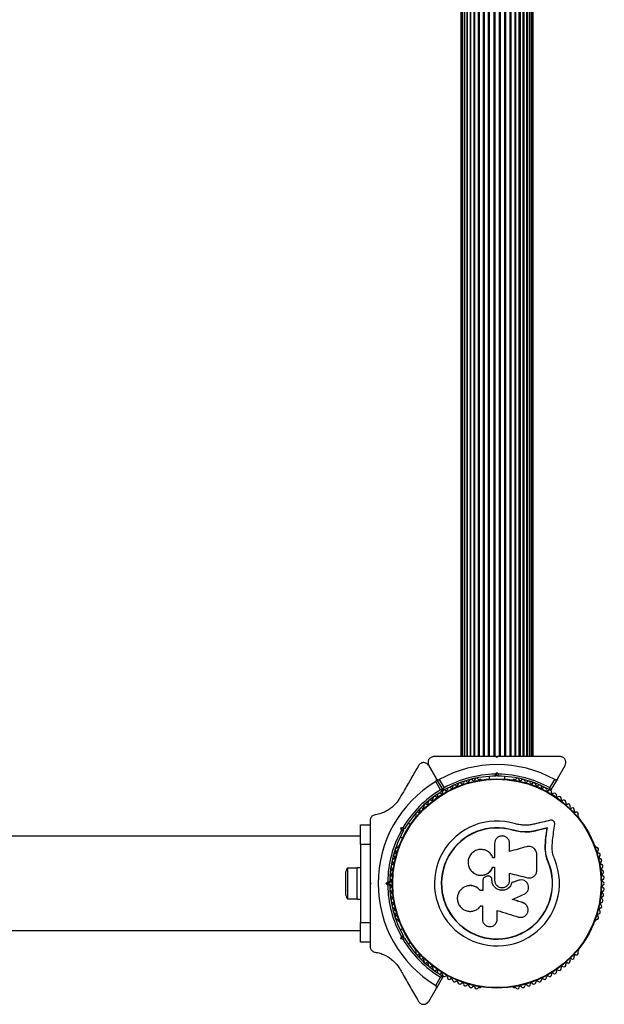
# Model space of a CAD drawing. Units: millimetres. Extents: x 0 to 30000, y 0 to 10000.
# Drawn here: x 26992 to 27291, y 6992 to 7496 of the extents above; entities that cross this region are included whole.
import ezdxf

# ---------------------------------------------------------------- set-up
doc = ezdxf.new("R2010")
doc.units = ezdxf.units.MM

msp = doc.modelspace()

# ---------------------------------------------------------------- linework, layer by layer
at = {"color": 7, "linetype": 'Continuous', "lineweight": 25}
for p, q in [((27217.94, 7868.47), (27217.94, 7118.47)), ((27218.15, 7868.47), (27218.15, 7118.47)), ((27218.77, 7868.47), (27218.77, 7118.47)), ((27219.79, 7868.47), (27219.79, 7118.47)), ((27219.8, 7868.47), (27219.8, 7118.47)), ((27221.03, 7868.47), (27221.03, 7118.47)), ((27221.2, 7868.47), (27221.2, 7118.47)), ((27222.65, 7868.47), (27222.65, 7118.47)), ((27222.94, 7868.47), (27222.94, 7118.47)), ((27224.61, 7868.47), (27224.61, 7118.47)), ((27224.98, 7868.47), (27224.98, 7118.47)), ((27226.86, 7868.47), (27226.86, 7118.47)), ((27227.28, 7868.47), (27227.28, 7118.47)), ((27229.35, 7868.47), (27229.35, 7118.47)), ((27229.8, 7868.47), (27229.8, 7118.47)), ((27232.01, 7868.47), (27232.01, 7118.47)), ((27232.49, 7868.47), (27232.49, 7118.47)), ((27234.78, 7868.47), (27234.78, 7118.47)), ((27235.27, 7868.47), (27235.27, 7118.47)), ((27237.6, 7868.47), (27237.6, 7118.47)), ((27238.09, 7868.47), (27238.09, 7118.47)), ((27240.38, 7868.47), (27240.38, 7118.47)), ((27240.86, 7868.47), (27240.86, 7118.47)), ((27243.06, 7868.47), (27243.06, 7118.47)), ((27243.52, 7868.47), (27243.52, 7118.47)), ((27245.59, 7868.47), (27245.59, 7118.47)), ((27246.01, 7868.47), (27246.01, 7118.47)), ((27247.89, 7118.47), (27247.89, 7868.47)), ((27248.26, 7868.47), (27248.26, 7118.47)), ((27249.93, 7118.47), (27249.93, 7868.47)), ((27250.22, 7868.47), (27250.22, 7118.47)), ((27251.67, 7118.47), (27251.67, 7868.47)), ((27251.84, 7868.47), (27251.84, 7118.47)), ((27253.07, 7118.47), (27253.07, 7868.47)), ((27253.08, 7868.47), (27253.08, 7118.47)), ((27254.1, 7118.47), (27254.1, 7868.47)), ((27254.72, 7118.47), (27254.72, 7868.47)), ((27254.94, 7118.47), (27254.94, 7868.47)), ((27236.43, 7117.97), (27235.94, 7118.47)), ((27236.67, 7118.47), (27236.23, 7118.47)), ((27236.94, 7118.47), (27236.43, 7117.97)), ((27205.39, 7107.04), (27201.45, 7113.87)), ((27201.51, 7113.97), (27205.48, 7107.09)), ((27267.39, 7107.09), (27271.37, 7113.97)), ((27232.44, 7108.33), (27232.44, 7106.96)), ((27235.52, 7109.46), (27236.43, 7110.38)), ((27236.43, 7108.97), (27235.94, 7108.47)), ((27236.43, 7108.97), (27236.43, 7110.38)), ((27236.43, 7110.38), (27237.35, 7109.46)), ((27236.94, 7108.47), (27236.43, 7108.97)), ((27240.44, 7106.96), (27240.44, 7108.33)), ((27207.49, 7101.41), (27205.03, 7105.66)), ((27205.39, 7107.04), (27208.7, 7101.31)), ((27208.79, 7101.36), (27205.48, 7107.09)), ((27206.85, 7106.72), (27209.31, 7102.46)), ((27227.95, 7106.73), (27227.47, 7106.73)), ((27245.4, 7106.73), (27244.92, 7106.73)), ((27263.57, 7102.46), (27266.02, 7106.72)), ((27267.39, 7107.09), (27264.08, 7101.36)), ((27194.8, 7087.86), (27194.56, 7087.45)), ((27278.31, 7087.45), (27278.07, 7087.86)), ((27166.44, 7073.47), (27166.44, 7083.47)), ((27166.44, 7083.47), (27171.44, 7083.47)), ((27171.44, 7085.69), (27171.44, 7082.21)), ((27192.11, 7083.68), (27190.93, 7084.36)), ((27166.51, 7077.62), (25020.05, 7077.62)), ((27171.44, 7082.22), (27171.44, 7073.47)), ((27187.15, 7081.93), (27188.4, 7082.26)), ((27187.48, 7080.67), (27187.15, 7081.93)), ((27189.06, 7081.4), (27188.37, 7081.22)), ((27188.37, 7081.22), (27188.56, 7080.54)), ((27244.82, 7080.61), (27244.86, 7080.74)), ((27249.22, 7079.8), (27244.82, 7080.61)), ((27247.48, 7080.16), (27244.82, 7080.61)), ((27256.5, 7080.44), (27256.59, 7080.56)), ((27262.13, 7081.76), (27262.25, 7081.89)), ((27171.44, 7073.47), (27166.44, 7073.47)), ((27166.44, 7073.47), (27166.44, 7033.47)), ((27171.44, 7073.47), (27171.44, 7064.4)), ((27186.07, 7072.75), (27185.83, 7072.34)), ((27186.93, 7077.44), (27188.12, 7076.75)), ((27235.23, 7073.96), (27235.23, 7066.55)), ((27242.9, 7069.82), (27242.9, 7073.96)), ((27261.1, 7071.27), (27261.34, 7075.95)), ((27261.22, 7071.36), (27261.46, 7076.06)), ((27261.34, 7075.95), (27261.46, 7076.06)), ((27264.69, 7071.51), (27264.9, 7075.59)), ((27287.04, 7072.34), (27286.8, 7072.75)), ((27256.83, 7060.16), (27256.83, 7068.4)), ((27261.1, 7071.27), (27261.22, 7071.36)), ((27261.59, 7067.76), (27261.1, 7071.27)), ((27262.68, 7064.35), (27261.59, 7067.76)), ((27235.23, 7066.55), (27234.42, 7066.55)), ((27262.68, 7064.35), (27262.8, 7064.4)), ((27158.84, 7058.47), (27158.84, 7048.47)), ((27164.83, 7061.37), (27159.83, 7061.37)), ((27159.83, 7061.37), (27159.83, 7045.57)), ((27166.44, 7061.47), (27164.83, 7061.47)), ((27164.83, 7045.47), (27164.83, 7061.47)), ((27182.4, 7057.47), (27181.58, 7057.47)), ((27225.6, 7058.23), (27225.65, 7058.21)), ((27234.33, 7061.78), (27235.23, 7061.78)), ((27234.34, 7061.74), (27234.33, 7061.78)), ((27234.34, 7061.74), (27235.24, 7061.74)), ((27235.23, 7061.78), (27235.23, 7055.17)), ((27242.9, 7055.17), (27242.9, 7058.71)), ((27171.44, 7053.97), (27171.94, 7053.47)), ((27171.44, 7053.97), (27171.44, 7052.97)), ((27171.94, 7053.47), (27171.44, 7052.97)), ((27179.52, 7053.47), (27180.44, 7054.39)), ((27180.94, 7053.47), (27179.52, 7053.47)), ((27180.44, 7052.55), (27179.52, 7053.47)), ((27181.44, 7053.97), (27180.94, 7053.47)), ((27180.94, 7053.47), (27181.44, 7052.97)), ((27229.22, 7055.11), (27229.22, 7049.85)), ((27231.33, 7057.14), (27230.49, 7056.83)), ((27233.84, 7055.17), (27233.84, 7055.5)), ((27233.85, 7055.49), (27233.84, 7055.5)), ((27233.85, 7055.16), (27233.84, 7055.17)), ((27233.85, 7055.16), (27233.85, 7055.49)), ((27244.1, 7053.91), (27244.13, 7053.91)), ((27247.57, 7055.08), (27247.62, 7055.09)), ((27252.01, 7056.42), (27252.08, 7056.44)), ((27252.01, 7056.42), (27252.41, 7056.39)), ((27253.62, 7056.37), (27253.7, 7056.39)), ((27181.58, 7049.47), (27182.4, 7049.47)), ((27227.93, 7049.86), (27227.89, 7049.85)), ((27229.22, 7049.85), (27227.89, 7049.85)), ((27229.25, 7049.86), (27227.93, 7049.86)), ((27159.83, 7045.57), (27164.83, 7045.57)), ((27164.83, 7045.47), (27166.44, 7045.47)), ((27171.44, 7042.55), (27171.44, 7033.47)), ((27250.83, 7043.03), (27249.66, 7043.66)), ((27249.66, 7043.66), (27249.72, 7043.61)), ((27250.91, 7043), (27250.84, 7043.05)), ((27228.18, 7042.05), (27228.99, 7042.05)), ((27228.99, 7042.05), (27228.99, 7035.15)), ((27236.57, 7035.15), (27236.57, 7039.64)), ((27166.44, 7033.47), (27171.44, 7033.47)), ((27166.44, 7023.47), (27166.44, 7033.47)), ((27171.44, 7033.47), (27171.44, 7024.72)), ((27185.83, 7034.61), (27186.07, 7034.2)), ((27286.8, 7034.2), (27287.04, 7034.61)), ((25020.05, 7029.32), (27166.51, 7029.32)), ((27188.12, 7030.19), (27186.93, 7029.51)), ((27171.44, 7023.47), (27166.44, 7023.47)), ((27171.44, 7024.76), (27171.44, 7021.25)), ((27187.15, 7025.02), (27187.48, 7026.27)), ((27188.4, 7024.68), (27187.15, 7025.02)), ((27188.56, 7026.41), (27188.37, 7025.72)), ((27188.37, 7025.72), (27189.06, 7025.54)), ((27190.93, 7022.58), (27192.11, 7023.27)), ((27194.56, 7019.49), (27194.8, 7019.08)), ((27278.07, 7019.08), (27278.31, 7019.49)), ((27205.03, 7001.28), (27207.49, 7005.53)), ((27208.7, 7005.63), (27205.39, 6999.9)), ((27201.45, 6993.07), (27205.39, 6999.9)), ((27227.47, 7000.22), (27227.95, 7000.22)), ((27244.92, 7000.22), (27245.4, 7000.22))]:
    msp.add_line(p, q, dxfattribs=at)
at = {"color": 7, "linetype": 'Continuous', "lineweight": 25, "flags": 128}
for points in [[(27263.83, 7085.83), (27262.83, 7085.6), (27261.83, 7085.36), (27260.83, 7085.12), (27259.82, 7084.89), (27258.81, 7084.65), (27257.79, 7084.41), (27256.77, 7084.17), (27255.75, 7083.93)], [(27264.9, 7075.59), (27265.04, 7076.63), (27265.18, 7077.67), (27265.32, 7078.71), (27265.46, 7079.74), (27265.6, 7080.77), (27265.74, 7081.8), (27265.88, 7082.82), (27266.02, 7083.84)], [(27262.13, 7081.76), (27261.43, 7081.6), (27260.73, 7081.43), (27260.03, 7081.27), (27259.33, 7081.1), (27258.62, 7080.94), (27257.92, 7080.77), (27257.21, 7080.61), (27256.5, 7080.44)], [(27262.13, 7081.76), (27261.43, 7081.6), (27260.73, 7081.43), (27260.03, 7081.27), (27259.33, 7081.1), (27258.62, 7080.94), (27257.92, 7080.77), (27257.21, 7080.61), (27256.5, 7080.44)], [(27262.25, 7081.89), (27261.55, 7081.73), (27260.85, 7081.56), (27260.14, 7081.4), (27259.43, 7081.23), (27258.73, 7081.06), (27258.02, 7080.9), (27257.31, 7080.73), (27256.59, 7080.56)], [(27261.34, 7075.95), (27261.44, 7076.68), (27261.54, 7077.41), (27261.64, 7078.14), (27261.74, 7078.87), (27261.84, 7079.6), (27261.94, 7080.32), (27262.04, 7081.04), (27262.13, 7081.76)], [(27261.34, 7075.95), (27261.44, 7076.68), (27261.54, 7077.41), (27261.64, 7078.14), (27261.74, 7078.87), (27261.84, 7079.6), (27261.94, 7080.32), (27262.04, 7081.04), (27262.13, 7081.76)], [(27261.46, 7076.06), (27261.56, 7076.79), (27261.66, 7077.53), (27261.76, 7078.26), (27261.86, 7078.99), (27261.96, 7079.72), (27262.05, 7080.44), (27262.15, 7081.17), (27262.25, 7081.89)], [(27251.68, 7072.3), (27250.59, 7072), (27249.5, 7071.69), (27248.4, 7071.38), (27247.3, 7071.07), (27246.2, 7070.76), (27245.1, 7070.45), (27244, 7070.14), (27242.9, 7069.82)], [(27242.87, 7058.69), (27244.01, 7058.41), (27245.16, 7058.12), (27246.3, 7057.84), (27247.45, 7057.55), (27248.59, 7057.27), (27249.73, 7056.99), (27250.87, 7056.7), (27252.01, 7056.42)], [(27242.9, 7058.71), (27244.05, 7058.43), (27245.2, 7058.14), (27246.35, 7057.86), (27247.5, 7057.57), (27248.65, 7057.29), (27249.79, 7057), (27250.94, 7056.72), (27252.08, 7056.44)], [(27247.57, 7055.08), (27247.14, 7054.94), (27246.7, 7054.79), (27246.27, 7054.64), (27245.84, 7054.5), (27245.4, 7054.35), (27244.97, 7054.2), (27244.53, 7054.06), (27244.1, 7053.91)], [(27247.62, 7055.09), (27247.19, 7054.94), (27246.75, 7054.8), (27246.31, 7054.65), (27245.88, 7054.5), (27245.44, 7054.35), (27245.01, 7054.21), (27244.57, 7054.06), (27244.13, 7053.91)], [(27244.24, 7045.3), (27245.01, 7045.63), (27245.77, 7045.96), (27246.54, 7046.29), (27247.3, 7046.62), (27248.07, 7046.95), (27248.84, 7047.28), (27249.6, 7047.61), (27250.36, 7047.94)], [(27249.66, 7043.66), (27248.98, 7043.87), (27248.3, 7044.08), (27247.62, 7044.29), (27246.93, 7044.5), (27246.25, 7044.71), (27245.57, 7044.92), (27244.89, 7045.13), (27244.2, 7045.34)], [(27249.72, 7043.61), (27249.04, 7043.82), (27248.35, 7044.03), (27247.67, 7044.24), (27246.98, 7044.46), (27246.3, 7044.67), (27245.61, 7044.88), (27244.93, 7045.09), (27244.24, 7045.3)], [(27236.57, 7039.64), (27237.93, 7039.22), (27239.3, 7038.8), (27240.67, 7038.38), (27242.03, 7037.96), (27243.39, 7037.54), (27244.75, 7037.12), (27246.11, 7036.7), (27247.46, 7036.29)]]:
    msp.add_lwpolyline(points, dxfattribs=at)
at = {"color": 7, "linetype": 'Continuous', "lineweight": 25}
for radius in [53.64, 53.38]:
    msp.add_circle((27236.44, 7053.47), radius, dxfattribs=at)
for centre, radius, start, end in [((27236.44, 7053.47), 60.91, 60.9407, 119.0593), ((27236.44, 7053.47), 55, 90.5209, 119.6892), ((27236.44, 7053.47), 56, 90.9408, 118.9768), ((27236.44, 7053.47), 55, 60.3108, 89.4791), ((27236.44, 7053.47), 56, 61.0232, 89.0592), ((27236.44, 7053.47), 60.91, 121.0348, 238.9652), ((27213.09, 7102.84), 0.606, 228.2026, 2.4212), ((27214.69, 7102.9), 1, 45.0635, 182.4212), ((27215.83, 7104.04), 0.606, 225.0635, 359.2821), ((27217.43, 7104.02), 1, 41.9245, 179.2821), ((27218.63, 7105.09), 0.606, 221.9245, 356.143), ((27220.23, 7104.98), 1, 38.7854, 176.143), ((27221.48, 7105.99), 0.606, 218.7854, 353.004), ((27223.07, 7105.79), 1, 35.6463, 173.004), ((27224.38, 7106.73), 0.606, 215.6463, 349.8649), ((27225.96, 7106.45), 1, 32.5073, 169.8649), ((27227.31, 7107.31), 0.606, 212.5073, 285.0401), ((27227.95, 7106.23), 0.5, 32.8606, 90), ((27244.92, 7106.23), 0.5, 90, 147.1393), ((27245.56, 7107.31), 0.606, 254.9243, 327.4969), ((27246.91, 7106.45), 1, 10.1351, 147.4969), ((27248.49, 7106.73), 0.606, 190.1351, 324.3537), ((27249.8, 7105.79), 1, 6.9959, 144.3537), ((27251.39, 7105.99), 0.606, 186.9959, 321.2147), ((27252.64, 7104.98), 1, 3.857, 141.2147), ((27254.24, 7105.09), 0.606, 183.857, 318.0755), ((27255.44, 7104.02), 1, 0.7179, 138.0755), ((27257.04, 7104.04), 0.606, 180.7179, 314.9365), ((27258.18, 7102.9), 1, 357.5788, 134.9365), ((27259.78, 7102.84), 0.606, 177.5788, 311.7974), ((27236.44, 7053.47), 56, 121.1255, 149.0592), ((27236.44, 7053.47), 55, 120.4144, 149.4791), ((27204.5, 7097.02), 1, 57.5788, 194.9365), ((27205.36, 7098.37), 0.606, 237.5788, 11.7974), ((27206.93, 7098.7), 1, 54.4397, 191.7974), ((27207.86, 7100.01), 0.606, 234.4397, 8.6583), ((27209.45, 7100.25), 1, 121.107, 188.6583), ((27208.44, 7101.16), 0.3, 300.4144, 30), ((27209.05, 7101.51), 0.3, 210, 299.6892), ((27209.42, 7100.23), 1, 51.3417, 118.893), ((27210.42, 7101.48), 0.606, 231.3417, 5.5602), ((27212.02, 7101.64), 1, 48.2026, 185.5602), ((27260.85, 7101.64), 1, 354.4397, 131.7974), ((27262.45, 7101.48), 0.606, 174.4397, 308.6583), ((27263.45, 7100.23), 1, 61.107, 128.6583), ((27263.82, 7101.51), 0.3, 240.3108, 330), ((27263.42, 7100.25), 1, 351.3417, 58.893), ((27265.01, 7100.01), 0.606, 171.3417, 305.5603), ((27265.94, 7098.7), 1, 348.2026, 125.5603), ((27267.51, 7098.37), 0.606, 168.2026, 302.4212), ((27268.37, 7097.02), 1, 345.0635, 122.4212), ((27198.43, 7092.68), 0.606, 246.9959, 21.2147), ((27199.93, 7093.26), 1, 63.857, 201.2147), ((27200.63, 7094.7), 0.606, 243.857, 18.0755), ((27202.16, 7095.2), 1, 60.7179, 198.0755), ((27202.95, 7096.6), 0.606, 240.7179, 14.9365), ((27269.92, 7096.6), 0.606, 165.0635, 299.2821), ((27270.71, 7095.2), 1, 341.9245, 119.2821), ((27272.24, 7094.7), 0.606, 161.9245, 296.143), ((27272.94, 7093.26), 1, 338.7854, 116.143), ((27274.44, 7092.68), 0.606, 158.7854, 293.004), ((27195.8, 7089.03), 1, 70.1351, 207.4969), ((27194.37, 7088.29), 0.606, 314.9243, 27.4969), ((27196.34, 7090.54), 0.606, 250.1351, 24.3537), ((27197.8, 7091.2), 1, 66.9959, 204.3537), ((27275.07, 7091.2), 1, 335.6463, 113.004), ((27276.53, 7090.54), 0.606, 155.6463, 289.8649), ((27277.08, 7089.03), 1, 332.5073, 109.8649), ((27278.5, 7088.29), 0.606, 152.5073, 225.0401), ((27194.99, 7087.2), 0.5, 150, 207.1393), ((27236.44, 7053.47), 32.01, 72.8705, 22.5151), ((27277.88, 7087.2), 0.5, 332.8607, 30), ((27236.44, 7053.47), 56, 150.9408, 179.0592), ((27236.44, 7053.47), 55, 150.5209, 179.4791), ((27205.33, 7112.01), 35.15, 238.8413, 241.1465), ((27236.44, 7053.47), 28.54, 72.8247, 22.5151), ((27236.44, 7053.47), 28.41, 72.8247, 22.5151), ((27186.51, 7072.5), 0.5, 92.8607, 150), ((27286.36, 7072.5), 0.5, 30, 87.1393), ((27184.44, 7068.06), 1, 95.6463, 233.004), ((27185.32, 7070.89), 1, 92.5073, 229.8649), ((27184.28, 7069.66), 0.606, 275.6463, 49.8649), ((27185.25, 7072.49), 0.606, 272.5073, 345.0401), ((27287.62, 7072.49), 0.606, 194.9243, 267.4969), ((27287.55, 7070.89), 1, 310.1351, 87.4969), ((27288.59, 7069.66), 0.606, 130.1351, 264.3537), ((27288.43, 7068.06), 1, 306.9959, 84.3537), ((27183.16, 7062.29), 1, 101.9245, 239.2821), ((27183.72, 7065.19), 1, 98.7854, 236.143), ((27182.83, 7063.86), 0.606, 281.9245, 56.143), ((27183.48, 7066.78), 0.606, 278.7854, 53.004), ((27289.39, 7066.78), 0.606, 126.9959, 261.2147), ((27289.15, 7065.19), 1, 303.857, 81.2147), ((27290.04, 7063.86), 0.606, 123.857, 258.0755), ((27289.71, 7062.29), 1, 300.7179, 78.0755), ((27163.54, 7058.47), 4.7, 141.9488, 180), ((27182.51, 7056.41), 1, 108.2026, 245.5602), ((27182.76, 7059.36), 1, 105.0635, 242.4212), ((27182.01, 7057.94), 0.606, 288.2026, 62.4212), ((27182.34, 7060.91), 0.606, 285.0635, 59.2821), ((27290.53, 7060.91), 0.606, 120.7179, 254.9365), ((27290.86, 7057.94), 0.606, 117.5788, 251.7974), ((27290.11, 7059.36), 1, 297.5788, 74.9365), ((27290.36, 7056.41), 1, 294.4397, 71.7974), ((27236.44, 7053.47), 56, 180.9408, 209.0592), ((27182.43, 7053.45), 1, 111.3417, 178.893), ((27182.43, 7053.49), 1, 181.107, 248.6583), ((27236.44, 7053.47), 55, 180.5209, 209.4791), ((27181.85, 7054.95), 0.606, 291.3417, 65.5602), ((27181.85, 7052), 0.606, 294.4397, 68.6583), ((27291.02, 7054.95), 0.606, 114.4397, 248.6583), ((27291.02, 7052), 0.606, 111.3417, 245.5603), ((27290.44, 7053.45), 1, 1.107, 68.6583), ((27290.44, 7053.49), 1, 291.3417, 358.893), ((27163.54, 7048.47), 4.7, 180, 218.0512), ((27182.51, 7050.53), 1, 114.4397, 251.7974), ((27182.76, 7047.59), 1, 117.5788, 254.9365), ((27182.01, 7049.01), 0.606, 297.5788, 71.7974), ((27290.86, 7049.01), 0.606, 108.2026, 242.4212), ((27290.11, 7047.59), 1, 285.0635, 62.4212), ((27290.36, 7050.53), 1, 288.2026, 65.5603), ((27183.16, 7044.66), 1, 120.7179, 258.0755), ((27182.34, 7046.04), 0.606, 300.7179, 74.9365), ((27183.72, 7041.75), 1, 123.857, 261.2147), ((27182.83, 7043.08), 0.606, 303.857, 78.0755), ((27289.15, 7041.75), 1, 278.7854, 56.143), ((27290.04, 7043.08), 0.606, 101.9245, 236.143), ((27289.71, 7044.66), 1, 281.9245, 59.2821), ((27290.53, 7046.04), 0.606, 105.0635, 239.2821), ((27184.44, 7038.88), 1, 126.9959, 264.3537), ((27183.48, 7040.16), 0.606, 306.9959, 81.2147), ((27184.28, 7037.28), 0.606, 310.1351, 84.3537), ((27288.59, 7037.28), 0.606, 95.6463, 229.8649), ((27288.43, 7038.88), 1, 275.6463, 53.004), ((27289.39, 7040.16), 0.606, 98.7854, 233.004), ((27185.32, 7036.06), 1, 130.1351, 267.4969), ((27185.25, 7034.45), 0.606, 14.9243, 87.4969), ((27186.51, 7034.45), 0.5, 210, 267.1393), ((27286.36, 7034.45), 0.5, 272.8607, 330), ((27287.62, 7034.45), 0.606, 92.5073, 165.0401), ((27287.55, 7036.06), 1, 272.5073, 49.8649), ((27205.33, 6994.94), 35.15, 118.8535, 121.1587), ((27236.44, 7053.47), 56, 210.9408, 238.8745), ((27236.44, 7053.47), 55, 210.5209, 239.5856), ((27194.99, 7019.74), 0.5, 152.8607, 210), ((27194.37, 7018.65), 0.606, 332.5073, 45.0401), ((27195.8, 7017.91), 1, 152.5073, 289.8649), ((27196.34, 7016.4), 0.606, 335.6463, 109.8649), ((27276.53, 7016.4), 0.606, 70.1351, 204.3537), ((27277.08, 7017.91), 1, 250.1351, 27.4969), ((27278.5, 7018.65), 0.606, 134.9243, 207.4969), ((27277.88, 7019.74), 0.5, 330, 27.1393), ((27197.8, 7015.74), 1, 155.6463, 293.004), ((27198.43, 7014.26), 0.606, 338.7854, 113.004), ((27199.93, 7013.68), 1, 158.7854, 296.143), ((27200.63, 7012.24), 0.606, 341.9245, 116.143), ((27202.16, 7011.74), 1, 161.9245, 299.2821), ((27270.71, 7011.74), 1, 240.7179, 18.0755), ((27272.24, 7012.24), 0.606, 63.857, 198.0755), ((27272.94, 7013.68), 1, 243.857, 21.2147), ((27274.44, 7014.26), 0.606, 66.9959, 201.2147), ((27275.07, 7015.74), 1, 246.9959, 24.3537), ((27202.95, 7010.34), 0.606, 345.0635, 119.2821), ((27204.5, 7009.93), 1, 165.0635, 302.4212), ((27205.36, 7008.57), 0.606, 348.2026, 122.4212), ((27206.93, 7008.24), 1, 168.2026, 305.5603), ((27207.86, 7006.94), 0.606, 351.3417, 125.5603), ((27265.01, 7006.94), 0.606, 54.4397, 188.6583), ((27265.94, 7008.24), 1, 234.4397, 11.7974), ((27267.51, 7008.57), 0.606, 57.5788, 191.7974), ((27268.37, 7009.93), 1, 237.5788, 14.9365), ((27269.92, 7010.34), 0.606, 60.7179, 194.9365), ((27209.45, 7006.7), 1, 171.3417, 238.893), ((27208.44, 7005.78), 0.3, 330, 59.5856), ((27209.42, 7006.72), 1, 241.107, 308.6583), ((27210.42, 7005.46), 0.606, 354.4398, 128.6583), ((27212.02, 7005.31), 1, 174.4398, 311.7974), ((27213.09, 7004.11), 0.606, 357.5788, 131.7974), ((27214.69, 7004.04), 1, 177.5788, 314.9365), ((27215.83, 7002.9), 0.606, 0.7179, 134.9365), ((27217.43, 7002.92), 1, 180.7179, 318.0755), ((27218.63, 7001.85), 0.606, 3.857, 138.0755), ((27220.23, 7001.96), 1, 183.857, 321.2147), ((27252.64, 7001.96), 1, 218.7854, 356.143), ((27254.24, 7001.85), 0.606, 41.9245, 176.143), ((27255.44, 7002.92), 1, 221.9245, 359.2821), ((27257.04, 7002.9), 0.606, 45.0635, 179.2821), ((27258.18, 7004.04), 1, 225.0635, 2.4212), ((27259.78, 7004.11), 0.606, 48.2026, 182.4212), ((27260.85, 7005.31), 1, 228.2026, 5.5603), ((27262.45, 7005.46), 0.606, 51.3417, 185.5603), ((27263.45, 7006.72), 1, 231.3417, 298.893), ((27263.42, 7006.7), 1, 301.107, 8.6583), ((27221.48, 7000.95), 0.606, 6.9959, 141.2147), ((27223.07, 7001.15), 1, 186.9959, 324.3537), ((27224.38, 7000.21), 0.606, 10.1351, 144.3537), ((27225.96, 7000.5), 1, 190.1351, 327.4969), ((27227.31, 6999.63), 0.606, 74.9243, 147.4969), ((27227.95, 7000.72), 0.5, 270, 327.1393), ((27244.92, 7000.72), 0.5, 212.8606, 270), ((27245.56, 6999.63), 0.606, 32.5073, 105.0401), ((27246.91, 7000.5), 1, 212.5073, 349.8649), ((27248.49, 7000.21), 0.606, 35.6463, 169.8649), ((27249.8, 7001.15), 1, 215.6463, 353.004), ((27251.39, 7000.95), 0.606, 38.7854, 173.004)]:
    msp.add_arc(centre, radius, start, end, dxfattribs=at)
for points, knots in [([(27204.1, 7118.47), (27203.86, 7118.46), (27203.36, 7118.42), (27202.62, 7118.12), (27202, 7117.66), (27201.48, 7117.02), (27201.11, 7116.11), (27201.05, 7115.01), (27201.35, 7114.32), (27201.51, 7113.97)], [0, 0, 0, 0, 0.108165, 0.216877, 0.317998, 0.42073, 0.572375, 0.78004, 1, 1, 1, 1]), ([(27235.94, 7118.47), (27234.03, 7118.47), (27230.23, 7118.47), (27224.52, 7118.47), (27218.85, 7118.47), (27211.95, 7118.47), (27207.13, 7118.47), (27204.1, 7118.47)], [0, 0, 0, 0, 0.173121, 0.346286, 0.524077, 0.701923, 1, 1, 1, 1]), ([(27268.77, 7118.47), (27266.75, 7118.47), (27262.72, 7118.47), (27255.46, 7118.47), (27248.49, 7118.47), (27241.94, 7118.47), (27238.6, 7118.47), (27236.94, 7118.47)], [0, 0, 0, 0, 0.1990239, 0.3988995, 0.6965375, 0.8482936, 1, 1, 1, 1]), ([(27271.37, 7113.97), (27271.55, 7114.4), (27271.85, 7115.14), (27271.71, 7116.3), (27271.3, 7117.15), (27270.72, 7117.8), (27270.03, 7118.23), (27269.34, 7118.44), (27268.94, 7118.46), (27268.77, 7118.47)], [0, 0, 0, 0, 0.265994, 0.45545, 0.596579, 0.709353, 0.822609, 0.923376, 1, 1, 1, 1]), ([(27196.25, 7113.87), (27195.08, 7111.85), (27192.74, 7107.79), (27189.52, 7102.22), (27187.47, 7098.66), (27186.66, 7097.26)], [0, 0, 0, 0, 0.376076, 0.754401, 1, 1, 1, 1]), ([(27201.45, 7113.87), (27201.16, 7114.24), (27200.68, 7114.88), (27199.61, 7115.33), (27198.66, 7115.41), (27197.81, 7115.23), (27197.09, 7114.84), (27196.56, 7114.36), (27196.35, 7114.02), (27196.25, 7113.87)], [0, 0, 0, 0, 0.2660568, 0.4556967, 0.5970084, 0.7097314, 0.823079, 0.9238906, 1, 1, 1, 1]), ([(27235.94, 7108.47), (27235.93, 7108.48), (27235.92, 7108.5), (27235.86, 7108.65), (27235.76, 7108.88), (27235.65, 7109.16), (27235.56, 7109.36), (27235.52, 7109.46), (27235.52, 7109.46)], [0, 0, 0, 0, 0.1950344, 0.3899709, 0.5907372, 0.8060603, 0.9952658, 1, 1, 1, 1]), ([(27236.94, 7108.47), (27236.94, 7108.48), (27236.95, 7108.5), (27237.01, 7108.65), (27237.11, 7108.88), (27237.23, 7109.16), (27237.31, 7109.36), (27237.35, 7109.46), (27237.35, 7109.46)], [0, 0, 0, 0, 0.195015, 0.389971, 0.590924, 0.806268, 0.995265, 1, 1, 1, 1]), ([(27205.03, 7105.66), (27205.1, 7105.71), (27205.23, 7105.8), (27205.39, 7106.01), (27205.52, 7106.31), (27205.55, 7106.68), (27205.45, 7106.91), (27205.39, 7107.04)], [0, 0, 0, 0, 0.1220629, 0.2509462, 0.4396447, 0.7000447, 1, 1, 1, 1]), ([(27205.48, 7107.09), (27205.53, 7107.01), (27205.66, 7106.83), (27205.94, 7106.65), (27206.27, 7106.58), (27206.56, 7106.6), (27206.75, 7106.66), (27206.84, 7106.71), (27206.85, 7106.72)], [0, 0, 0, 0, 0.20732, 0.49002, 0.690292, 0.845287, 0.976761, 1, 1, 1, 1]), ([(27266.02, 7106.72), (27266.09, 7106.68), (27266.24, 7106.61), (27266.5, 7106.58), (27266.82, 7106.61), (27267.16, 7106.78), (27267.31, 7106.98), (27267.39, 7107.09)], [0, 0, 0, 0, 0.122747, 0.251432, 0.440337, 0.70046, 1, 1, 1, 1]), ([(27208.7, 7101.31), (27208.69, 7101.31), (27208.67, 7101.31), (27208.54, 7101.33), (27208.28, 7101.35), (27207.96, 7101.37), (27207.69, 7101.39), (27207.56, 7101.4), (27207.52, 7101.41), (27207.5, 7101.41), (27207.49, 7101.41), (27207.49, 7101.41)], [0, 0, 0, 0, 0.153141, 0.30106, 0.500858, 0.764704, 0.915053, 0.967504, 0.987882, 0.996694, 1, 1, 1, 1]), ([(27208.59, 7100.9), (27208.58, 7100.91), (27208.57, 7100.91), (27208.44, 7100.97), (27208.21, 7101.08), (27207.92, 7101.21), (27207.67, 7101.33), (27207.56, 7101.38), (27207.51, 7101.4), (27207.5, 7101.41), (27207.49, 7101.41), (27207.49, 7101.41)], [0, 0, 0, 0, 0.153185, 0.301104, 0.500818, 0.764676, 0.915384, 0.967981, 0.987897, 0.996375, 1, 1, 1, 1]), ([(27209.31, 7102.46), (27209.3, 7102.46), (27209.3, 7102.45), (27209.29, 7102.44), (27209.27, 7102.39), (27209.22, 7102.28), (27209.1, 7102.04), (27208.96, 7101.74), (27208.86, 7101.51), (27208.8, 7101.39), (27208.79, 7101.37), (27208.79, 7101.36)], [0, 0, 0, 0, 0.003681, 0.012517, 0.032649, 0.085302, 0.235692, 0.499693, 0.699304, 0.847114, 1, 1, 1, 1]), ([(27209.19, 7101.25), (27209.2, 7101.26), (27209.2, 7101.28), (27209.21, 7101.41), (27209.23, 7101.67), (27209.26, 7101.99), (27209.29, 7102.26), (27209.3, 7102.39), (27209.3, 7102.43), (27209.3, 7102.45), (27209.31, 7102.46), (27209.31, 7102.46)], [0, 0, 0, 0, 0.152917, 0.300745, 0.500299, 0.764143, 0.915193, 0.967838, 0.987728, 0.996254, 1, 1, 1, 1]), ([(27263.68, 7101.25), (27263.68, 7101.26), (27263.67, 7101.28), (27263.66, 7101.41), (27263.64, 7101.67), (27263.61, 7101.99), (27263.59, 7102.26), (27263.57, 7102.39), (27263.57, 7102.43), (27263.56, 7102.45), (27263.57, 7102.46), (27263.57, 7102.46)], [0, 0, 0, 0, 0.152917, 0.300767, 0.500288, 0.764132, 0.915233, 0.967879, 0.987715, 0.996295, 1, 1, 1, 1]), ([(27264.08, 7101.36), (27264.08, 7101.37), (27264.07, 7101.39), (27264.02, 7101.51), (27263.91, 7101.74), (27263.77, 7102.04), (27263.65, 7102.28), (27263.6, 7102.39), (27263.58, 7102.44), (27263.57, 7102.45), (27263.57, 7102.46), (27263.57, 7102.46)], [0, 0, 0, 0, 0.15289, 0.300704, 0.500484, 0.764281, 0.914906, 0.967561, 0.987694, 0.996529, 1, 1, 1, 1]), ([(27186.66, 7097.26), (27186.31, 7096.7), (27185.61, 7095.58), (27184.32, 7094.04), (27182.89, 7092.67), (27181.21, 7091.38), (27179.3, 7090.28), (27176.82, 7089.22), (27175.07, 7088.87), (27174, 7088.66)], [0, 0, 0, 0, 0.115786, 0.231541, 0.347084, 0.462714, 0.612763, 0.762994, 1, 1, 1, 1]), ([(27174, 7088.66), (27173.68, 7088.58), (27173.12, 7088.45), (27172.39, 7087.93), (27171.87, 7087.31), (27171.55, 7086.61), (27171.44, 7086.06), (27171.44, 7085.76), (27171.44, 7085.69)], [0, 0, 0, 0, 0.262082, 0.458109, 0.624628, 0.791609, 0.950722, 1, 1, 1, 1]), ([(27190.93, 7084.36), (27191.02, 7084.49), (27191.19, 7084.74), (27191.21, 7084.77), (27191.21, 7084.78)], [0, 0, 0, 0, 0.516587, 1, 1, 1, 1]), ([(27255.75, 7083.93), (27254.95, 7083.75), (27253.35, 7083.39), (27250.85, 7083.27), (27248.33, 7083.45), (27246.68, 7083.86), (27245.86, 7084.06)], [0, 0, 0, 0, 0.249739, 0.49877, 0.749564, 1, 1, 1, 1]), ([(27266.02, 7083.84), (27266.03, 7083.98), (27266.05, 7084.26), (27265.95, 7084.69), (27265.75, 7085.08), (27265.46, 7085.42), (27265.1, 7085.68), (27264.69, 7085.84), (27264.25, 7085.9), (27263.97, 7085.85), (27263.83, 7085.83)], [0, 0, 0, 0, 0.1248435, 0.2499356, 0.3748804, 0.49957, 0.624454, 0.7497563, 0.8750771, 1, 1, 1, 1]), ([(27188.56, 7080.54), (27188.55, 7080.54), (27188.52, 7080.54), (27188.36, 7080.56), (27188.11, 7080.59), (27187.81, 7080.63), (27187.59, 7080.66), (27187.49, 7080.67), (27187.48, 7080.67)], [0, 0, 0, 0, 0.195059, 0.38992, 0.591188, 0.806221, 0.995275, 1, 1, 1, 1]), ([(27189.06, 7081.4), (27189.05, 7081.41), (27189.04, 7081.43), (27188.94, 7081.56), (27188.79, 7081.76), (27188.6, 7082), (27188.47, 7082.18), (27188.41, 7082.26), (27188.4, 7082.26)], [0, 0, 0, 0, 0.19508, 0.390041, 0.590897, 0.806262, 0.995194, 1, 1, 1, 1]), ([(27242.9, 7073.96), (27242.84, 7074.46), (27242.73, 7075.45), (27241.85, 7076.73), (27240.79, 7077.45), (27239.82, 7077.74), (27239.06, 7077.82), (27238.3, 7077.74), (27237.33, 7077.45), (27236.28, 7076.73), (27235.4, 7075.45), (27235.29, 7074.46), (27235.23, 7073.96)], [0, 0, 0, 0, 0.124905, 0.249654, 0.374339, 0.437038, 0.499657, 0.56259, 0.625105, 0.750031, 0.874978, 1, 1, 1, 1]), ([(27256.59, 7080.56), (27255.64, 7080.35), (27253.74, 7079.93), (27250.78, 7079.79), (27247.78, 7080), (27245.84, 7080.49), (27244.86, 7080.74)], [0, 0, 0, 0, 0.249746, 0.498742, 0.749539, 1, 1, 1, 1]), ([(27256.5, 7080.44), (27255.87, 7080.29), (27254.93, 7080.07), (27253.31, 7079.84), (27252.02, 7079.73), (27251.03, 7079.73), (27250.71, 7079.73)], [0, 0, 0, 0, 0.335956, 0.500724, 0.836712, 1, 1, 1, 1]), ([(27234.42, 7066.55), (27234.09, 7067.23), (27233.43, 7068.61), (27231.62, 7070.09), (27229.47, 7070.91), (27227.14, 7070.93), (27224.94, 7070.17), (27223.13, 7068.7), (27221.93, 7066.7), (27221.49, 7064.42), (27221.84, 7062.13), (27222.95, 7060.1), (27224.67, 7058.56), (27226.82, 7057.7), (27229.15, 7057.62), (27231.35, 7058.33), (27233.24, 7059.74), (27233.96, 7061.1), (27234.33, 7061.78)], [0, 0, 0, 0, 0.0625052, 0.1250113, 0.1874982, 0.2499775, 0.3124731, 0.3749685, 0.437467, 0.4999751, 0.5624767, 0.6249642, 0.6874713, 0.7499526, 0.8124218, 0.8749127, 0.9373848, 1, 1, 1, 1]), ([(27256.83, 7068.4), (27256.81, 7068.71), (27256.77, 7069.34), (27256.44, 7070.22), (27255.93, 7071.02), (27255.24, 7071.67), (27254.43, 7072.15), (27253.53, 7072.42), (27252.59, 7072.5), (27251.99, 7072.37), (27251.68, 7072.3)], [0, 0, 0, 0, 0.124766, 0.249944, 0.374819, 0.499515, 0.624559, 0.749718, 0.874296, 1, 1, 1, 1]), ([(27262.8, 7064.4), (27262.39, 7065.53), (27261.56, 7067.79), (27261.33, 7070.17), (27261.22, 7071.36)], [0, 0, 0, 0, 0.50002, 1, 1, 1, 1]), ([(27262.68, 7064.35), (27262.23, 7065.45), (27261.78, 7066.56), (27261.6, 7067.72), (27261.6, 7067.73)], [0, 0, 0, 0, 0.991091, 1, 1, 1, 1]), ([(27266.01, 7065.73), (27265.66, 7066.67), (27264.98, 7068.55), (27264.78, 7070.52), (27264.69, 7071.51)], [0, 0, 0, 0, 0.500025, 1, 1, 1, 1]), ([(27171.44, 7064.39), (27171.44, 7064.23), (27171.44, 7062.45), (27171.44, 7058.95), (27171.44, 7055.63), (27171.44, 7053.97)], [0, 0, 0, 0, 0.048089, 0.524042, 1, 1, 1, 1]), ([(27225.67, 7058.24), (27225.73, 7058.2), (27226.43, 7057.76), (27228.05, 7057.59), (27230.26, 7057.84), (27232.26, 7058.88), (27233.63, 7060.28), (27234.14, 7061.34), (27234.34, 7061.74)], [0, 0, 0, 0, 0.021661, 0.236358, 0.449433, 0.661024, 0.871435, 1, 1, 1, 1]), ([(27252.08, 7056.44), (27252.37, 7056.38), (27252.94, 7056.28), (27253.81, 7056.38), (27254.63, 7056.65), (27255.38, 7057.1), (27256, 7057.71), (27256.47, 7058.45), (27256.78, 7059.28), (27256.82, 7059.86), (27256.83, 7060.16)], [0, 0, 0, 0, 0.124819, 0.24999, 0.374803, 0.499692, 0.62491, 0.749638, 0.874448, 1, 1, 1, 1]), ([(27171.44, 7052.97), (27171.44, 7051.07), (27171.44, 7047.57), (27171.44, 7044.12), (27171.44, 7042.55)], [0, 0, 0, 0, 0.545598, 1, 1, 1, 1]), ([(27181.44, 7053.97), (27181.43, 7053.98), (27181.41, 7053.98), (27181.26, 7054.05), (27181.03, 7054.14), (27180.75, 7054.26), (27180.54, 7054.35), (27180.45, 7054.39), (27180.44, 7054.39)], [0, 0, 0, 0, 0.195043, 0.389973, 0.591137, 0.805991, 0.995477, 1, 1, 1, 1]), ([(27181.44, 7052.97), (27181.43, 7052.97), (27181.41, 7052.96), (27181.26, 7052.9), (27181.03, 7052.8), (27180.75, 7052.68), (27180.54, 7052.6), (27180.45, 7052.55), (27180.44, 7052.55)], [0, 0, 0, 0, 0.195053, 0.389992, 0.591124, 0.806041, 0.995537, 1, 1, 1, 1]), ([(27227.89, 7049.85), (27227.41, 7050.35), (27226.45, 7051.36), (27224.51, 7052.21), (27222.44, 7052.46), (27220.39, 7052.05), (27218.57, 7051.03), (27217.15, 7049.5), (27216.27, 7047.61), (27216.01, 7045.52), (27216.41, 7043.45), (27217.44, 7041.61), (27218.99, 7040.18), (27220.89, 7039.3), (27222.98, 7039.05), (27225.02, 7039.46), (27226.87, 7040.45), (27227.74, 7041.52), (27228.18, 7042.05)], [0, 0, 0, 0, 0.062502, 0.125032, 0.187525, 0.249993, 0.312481, 0.374968, 0.437483, 0.499999, 0.56252, 0.625042, 0.687568, 0.750098, 0.812649, 0.875177, 0.937685, 1, 1, 1, 1]), ([(27222.25, 7052.34), (27222.24, 7052.34), (27222.22, 7052.34), (27222.2, 7052.33), (27222.19, 7052.33)], [0, 0, 0, 0, 0.500362, 1, 1, 1, 1]), ([(27227.93, 7049.86), (27227.45, 7050.37), (27226.49, 7051.38), (27224.57, 7052.18), (27223.09, 7052.49), (27222.34, 7052.32), (27222.26, 7052.31)], [0, 0, 0, 0, 0.321169, 0.641224, 0.961321, 1, 1, 1, 1]), ([(27230.49, 7056.83), (27230.31, 7056.76), (27229.96, 7056.61), (27229.55, 7056.2), (27229.27, 7055.69), (27229.24, 7055.31), (27229.22, 7055.11)], [0, 0, 0, 0, 0.249685, 0.499594, 0.749219, 1, 1, 1, 1]), ([(27233.84, 7055.5), (27233.83, 7055.64), (27233.81, 7055.94), (27233.64, 7056.36), (27233.38, 7056.72), (27233.04, 7057.01), (27232.64, 7057.21), (27232.2, 7057.3), (27231.75, 7057.29), (27231.47, 7057.19), (27231.33, 7057.14)], [0, 0, 0, 0, 0.1248196, 0.2499398, 0.3749981, 0.4996696, 0.6246573, 0.7497881, 0.8746949, 1, 1, 1, 1]), ([(27233.37, 7056.71), (27233.36, 7056.72), (27233.36, 7056.72), (27233.35, 7056.73), (27233.35, 7056.73)], [0, 0, 0, 0, 0.50002, 1, 1, 1, 1]), ([(27233.85, 7055.49), (27233.84, 7055.63), (27233.82, 7055.93), (27233.65, 7056.34), (27233.49, 7056.61), (27233.37, 7056.71), (27233.36, 7056.71)], [0, 0, 0, 0, 0.326295, 0.653642, 0.980452, 1, 1, 1, 1]), ([(27244.13, 7053.91), (27243.92, 7053.32), (27243.48, 7052.12), (27242.09, 7050.77), (27240.34, 7049.98), (27238.42, 7049.87), (27236.58, 7050.44), (27235.08, 7051.63), (27234.04, 7053.27), (27233.91, 7054.54), (27233.84, 7055.17)], [0, 0, 0, 0, 0.125027, 0.249996, 0.374945, 0.4999, 0.624808, 0.74971, 0.874615, 1, 1, 1, 1]), ([(27244.1, 7053.91), (27243.88, 7053.32), (27243.45, 7052.13), (27242.06, 7050.79), (27240.32, 7050), (27238.41, 7049.89), (27236.58, 7050.45), (27235.09, 7051.63), (27234.05, 7053.27), (27233.92, 7054.53), (27233.85, 7055.16)], [0, 0, 0, 0, 0.125008, 0.250005, 0.374971, 0.499867, 0.624821, 0.749725, 0.874636, 1, 1, 1, 1]), ([(27235.23, 7055.17), (27235.29, 7054.66), (27235.4, 7053.66), (27236.29, 7052.38), (27237.56, 7051.53), (27239.06, 7051.23), (27240.57, 7051.53), (27241.84, 7052.38), (27242.73, 7053.66), (27242.84, 7054.66), (27242.9, 7055.17)], [0, 0, 0, 0, 0.125065, 0.249986, 0.374887, 0.499745, 0.624676, 0.749754, 0.874839, 1, 1, 1, 1]), ([(27250.36, 7047.94), (27250.79, 7048.18), (27251.65, 7048.67), (27252.47, 7049.94), (27252.77, 7051.4), (27252.51, 7052.88), (27251.71, 7054.14), (27250.51, 7055.01), (27249.06, 7055.4), (27248.1, 7055.19), (27247.62, 7055.09)], [0, 0, 0, 0, 0.125102, 0.250115, 0.375089, 0.500042, 0.625029, 0.750031, 0.875134, 1, 1, 1, 1]), ([(27248.28, 7055.25), (27248.27, 7055.25), (27248.25, 7055.25), (27248.23, 7055.24), (27248.22, 7055.24)], [0, 0, 0, 0, 0.500133, 1, 1, 1, 1]), ([(27247.46, 7036.29), (27247.96, 7036.19), (27248.95, 7036.01), (27250.2, 7036.4), (27251.04, 7036.96), (27251.76, 7037.68), (27252.37, 7038.82), (27252.51, 7040.35), (27252.06, 7041.8), (27251.1, 7043.01), (27250.18, 7043.41), (27249.72, 7043.61)], [0, 0, 0, 0, 0.124994, 0.249844, 0.312462, 0.375277, 0.500127, 0.625073, 0.750109, 0.87509, 1, 1, 1, 1]), ([(27228.06, 7041.89), (27228.07, 7041.9), (27228.08, 7041.91), (27228.1, 7041.93), (27228.1, 7041.94)], [0, 0, 0, 0, 0.499864, 1, 1, 1, 1]), ([(27228.99, 7035.15), (27229.05, 7034.66), (27229.16, 7033.67), (27230.03, 7032.41), (27231.08, 7031.7), (27232.04, 7031.41), (27233.03, 7031.31), (27234.29, 7031.56), (27235.53, 7032.41), (27236.4, 7033.67), (27236.51, 7034.66), (27236.57, 7035.15)], [0, 0, 0, 0, 0.124987, 0.249841, 0.374568, 0.43735, 0.499969, 0.624872, 0.749899, 0.874901, 1, 1, 1, 1]), ([(27188.56, 7026.41), (27188.55, 7026.4), (27188.52, 7026.4), (27188.36, 7026.38), (27188.11, 7026.35), (27187.81, 7026.31), (27187.59, 7026.29), (27187.49, 7026.27), (27187.48, 7026.27)], [0, 0, 0, 0, 0.195061, 0.389922, 0.591189, 0.806221, 0.995275, 1, 1, 1, 1]), ([(27189.06, 7025.54), (27189.05, 7025.53), (27189.04, 7025.51), (27188.94, 7025.38), (27188.79, 7025.19), (27188.6, 7024.94), (27188.47, 7024.76), (27188.41, 7024.68), (27188.4, 7024.68)], [0, 0, 0, 0, 0.195097, 0.390018, 0.590977, 0.806361, 0.995309, 1, 1, 1, 1]), ([(27171.44, 7021.25), (27171.45, 7021), (27171.49, 7020.51), (27171.79, 7019.77), (27172.25, 7019.15), (27172.89, 7018.63), (27173.5, 7018.37), (27173.89, 7018.3), (27174, 7018.28)], [0, 0, 0, 0, 0.172267, 0.345292, 0.506368, 0.669977, 0.911758, 1, 1, 1, 1]), ([(27174, 7018.28), (27174.81, 7018.13), (27176.43, 7017.83), (27178.69, 7016.96), (27180.71, 7015.87), (27182.85, 7014.36), (27185, 7012.29), (27186.17, 7010.45), (27186.66, 7009.68)], [0, 0, 0, 0, 0.180027, 0.359749, 0.490185, 0.620447, 0.839547, 1, 1, 1, 1]), ([(27186.66, 7009.68), (27187.12, 7008.89), (27188.99, 7005.65), (27192.23, 7000.04), (27194.91, 6995.4), (27196.25, 6993.07)], [0, 0, 0, 0, 0.1384212, 0.5671998, 1, 1, 1, 1]), ([(27207.49, 7005.53), (27207.49, 7005.53), (27207.5, 7005.54), (27207.51, 7005.55), (27207.56, 7005.56), (27207.67, 7005.62), (27207.92, 7005.73), (27208.21, 7005.87), (27208.44, 7005.97), (27208.57, 7006.03), (27208.58, 7006.04), (27208.59, 7006.04)], [0, 0, 0, 0, 0.003625, 0.012103, 0.032019, 0.084615, 0.235321, 0.499228, 0.6989, 0.846817, 1, 1, 1, 1]), ([(27207.49, 7005.53), (27207.49, 7005.53), (27207.5, 7005.53), (27207.52, 7005.54), (27207.56, 7005.54), (27207.69, 7005.55), (27207.96, 7005.57), (27208.28, 7005.6), (27208.54, 7005.62), (27208.67, 7005.63), (27208.69, 7005.63), (27208.7, 7005.63)], [0, 0, 0, 0, 0.003306, 0.012118, 0.032506, 0.084957, 0.235295, 0.499141, 0.698946, 0.846859, 1, 1, 1, 1]), ([(27205.39, 6999.9), (27205.43, 6999.99), (27205.53, 7000.19), (27205.54, 7000.53), (27205.44, 7000.85), (27205.28, 7001.09), (27205.13, 7001.22), (27205.04, 7001.27), (27205.03, 7001.28)], [0, 0, 0, 0, 0.2074904, 0.4902637, 0.6906882, 0.845634, 0.9769534, 1, 1, 1, 1]), ([(27196.25, 6993.07), (27196.39, 6992.87), (27196.67, 6992.45), (27197.3, 6991.96), (27198.01, 6991.66), (27198.82, 6991.53), (27199.79, 6991.66), (27200.78, 6992.16), (27201.22, 6992.76), (27201.45, 6993.07)], [0, 0, 0, 0, 0.108069, 0.216696, 0.317793, 0.42044, 0.572296, 0.780135, 1, 1, 1, 1])]:
    msp.add_open_spline(points, degree=3, knots=knots, dxfattribs=at)

doc.saveas('drawing.dxf')
